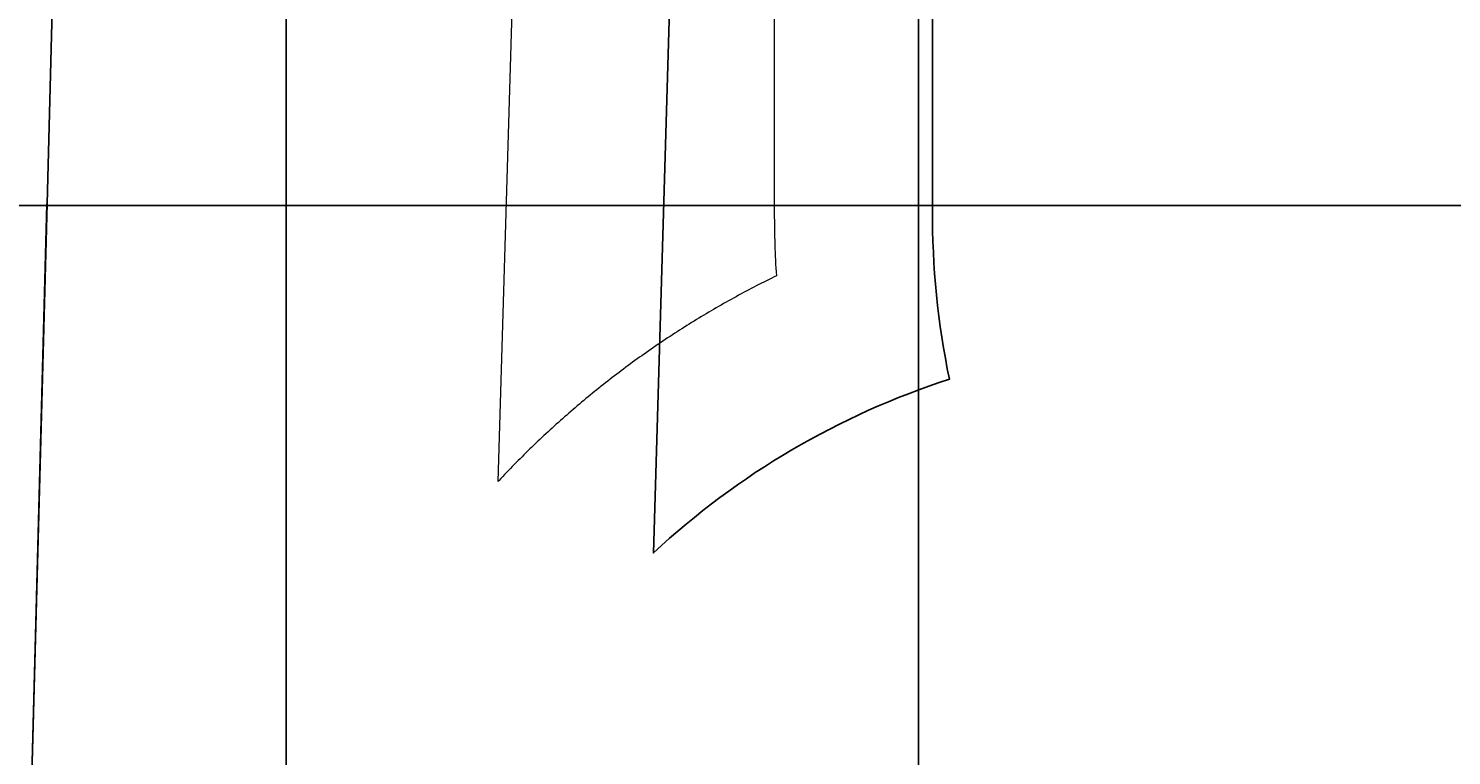
# Model space of a CAD drawing. Units: millimetres. Extents: x 77 to 13993, y 570 to 13677.
# Drawn here: x 4520 to 6770, y 7809 to 8959 of the extents above; entities that cross this region are included whole.
import ezdxf

# ---------------------------------------------------------------- set-up
doc = ezdxf.new("R2010")
doc.units = ezdxf.units.MM
doc.header["$PDMODE"] = 3
doc.header["$PDSIZE"] = 500
for name, color, linetype in [('EN1176IMPACTAREA', 7, 'Continuous'), ('GRASSLOK', 7, 'Continuous'), ('INSTALLATIONDETAILSF', 7, 'Continuous'), ('INSTALLATIONDETAILSGF', 7, 'Continuous'), ('UNIT SPACING', 7, 'Continuous')]:
    doc.layers.add(name, color=color, linetype=linetype)
doc.styles.get("Standard").update_dxf_attribs({"font": 'arial.ttf'})
doc.dimstyles.get("Standard").update_dxf_attribs({"dimtxt": 0.18, "dimasz": 0.18, "dimexe": 0.18, "dimexo": 0.0625, "dimgap": 0.09, "dimtad": 0, "dimtih": 1, "dimtoh": 1, "dimdec": 4, "dimzin": 0, "dimdsep": 46, "dimtxsty": 'Standard', "dimcen": 0.09, "dimadec": 0, "dimazin": 0, "dimtfac": 1, "dimtdec": 4, "dimtofl": 0, "dimtmove": 0, "dimatfit": 3, "dimfxl": 1, "dimtolj": 1, "dimtzin": 0, "dimarcsym": 0})

# ---------------------------------------------------------------- blocks, each defined once
blk = doc.blocks.new('*D146')
at = {"layer": 'Defpoints', "color": 0, "transparency": 16777216}
for p in [(3898.6, 10300.1), (4592.3, 10281.6), (3813.3, 7099.5)]:
    blk.add_point(p, dxfattribs=at)
at = {"layer": 'INSTALLATIONDETAILSF', "color": 0, "lineweight": -2, "transparency": 16777216}
for p, q in [((3898.7, 10300.1), (4592.5, 10281.6)), ((4592.3, 10281.4), (4549.7, 8681.5)), ((4507.1, 7081.2), (4549.7, 8681.1)), ((3813.4, 7099.5), (4507.2, 7081))]:
    blk.add_line(p, q, dxfattribs=at)
at = {"layer": 'INSTALLATIONDETAILSF', "color": 0, "transparency": 16777216}
for points in [[(4592.3, 10281.4), (4592.4, 10281.4), (4592.3, 10281.6)], [(4507, 7081.2), (4507.1, 7081.2), (4507, 7081)]]:
    blk.add_solid(points, dxfattribs=at)
at = {"layer": 'INSTALLATIONDETAILSF', "color": 0, "transparency": 16777216, "insert": (4549.7, 8681.3), "char_height": 0.18, "attachment_point": 5}
blk.add_mtext('\\A1;3201.6998', dxfattribs=at)
blk = doc.blocks.new('*D159')
at = {"layer": 'Defpoints', "color": 0, "transparency": 16777216}
for p in [(3898.6, 10300.2), (4592.3, 10281.7), (3813.3, 7099.6)]:
    blk.add_point(p, dxfattribs=at)
at = {"layer": 'INSTALLATIONDETAILSGF', "color": 0, "lineweight": -2, "transparency": 16777216}
for p, q in [((3898.6, 10300.2), (4592.5, 10281.7)), ((4592.3, 10281.5), (4549.7, 8681.6)), ((4507, 7081.3), (4549.6, 8681.2)), ((3813.4, 7099.6), (4507.2, 7081.1))]:
    blk.add_line(p, q, dxfattribs=at)
at = {"layer": 'INSTALLATIONDETAILSGF', "color": 0, "transparency": 16777216}
for points in [[(4592.3, 10281.5), (4592.3, 10281.5), (4592.3, 10281.7)], [(4507, 7081.3), (4507, 7081.3), (4507, 7081.1)]]:
    blk.add_solid(points, dxfattribs=at)
at = {"layer": 'INSTALLATIONDETAILSGF', "color": 0, "transparency": 16777216, "insert": (4549.7, 8681.4), "char_height": 0.18, "attachment_point": 5}
blk.add_mtext('\\A1;3201.6998', dxfattribs=at)

msp = doc.modelspace()

# ---------------------------------------------------------------- linework, layer by layer
at = {"layer": 'EN1176IMPACTAREA', "color": 54, "linetype": 'Continuous', "lineweight": 0, "true_color": 0x999900}
msp.add_lwpolyline([(5699.64222, 10306.63057), (5699.64222, 8666.63057, 0.0160293521), (5702.82665, 8567.32516), (5699.56893, 8565.73532), (5695.49633, 8563.73252), (5691.43022, 8561.71761), (5687.37065, 8559.69062), (5683.31768, 8557.65159), (5679.27135, 8555.60054), (5675.23173, 8553.53751), (5671.19886, 8551.46253), (5667.1728, 8549.37564), (5663.1536, 8547.27686), (5659.14131, 8545.16624), (5655.13599, 8543.0438), (5651.13769, 8540.90958), (5647.14646, 8538.76361), (5643.16234, 8536.60593), (5639.1854, 8534.43658), (5635.21568, 8532.25558), (5631.25323, 8530.06298), (5627.29811, 8527.85881), (5623.35037, 8525.64311), (5619.41004, 8523.41591), (5615.4772, 8521.17725), (5611.55187, 8518.92717), (5607.63412, 8516.66571), (5603.724, 8514.3929), (5599.82154, 8512.10878), (5595.92681, 8509.81339), (5592.03984, 8507.50677), (5588.16069, 8505.18896), (5584.28941, 8502.85999), (5580.42604, 8500.51991), (5576.57063, 8498.16875), (5572.72322, 8495.80656), (5568.88387, 8493.43338), (5565.05262, 8491.04924), (5561.22952, 8488.65418), (5557.41461, 8486.24826), (5553.60793, 8483.8315), (5549.80955, 8481.40396), (5546.01949, 8478.96566), (5542.2378, 8476.51666), (5538.46453, 8474.057), (5534.69973, 8471.58672), (5530.94343, 8469.10585), (5527.19569, 8466.61446), (5523.45654, 8464.11256), (5519.72603, 8461.60023), (5516.0042, 8459.07748), (5512.29109, 8456.54438), (5508.58675, 8454.00095), (5504.89121, 8451.44726), (5501.20453, 8448.88334), (5497.52674, 8446.30923), (5493.85788, 8443.72498), (5490.19799, 8441.13065), (5486.54712, 8438.52626), (5482.90531, 8435.91187), (5479.27258, 8433.28753), (5475.649, 8430.65328), (5472.03458, 8428.00916), (5468.42938, 8425.35522), (5464.83343, 8422.69152), (5461.24677, 8420.01809), (5457.66944, 8417.33498), (5454.10147, 8414.64225), (5450.54291, 8411.93993), (5446.99379, 8409.22808), (5443.45415, 8406.50674), (5439.92402, 8403.77596), (5436.40345, 8401.0358), (5432.89246, 8398.28629), (5429.39109, 8395.52748), (5425.89938, 8392.75944), (5422.41736, 8389.98219), (5418.94507, 8387.1958), (5415.48255, 8384.40031), (5412.02982, 8381.59578), (5408.58692, 8378.78224), (5405.15388, 8375.95976), (5401.73074, 8373.12837), (5398.31753, 8370.28814), (5394.91428, 8367.43911), (5391.52103, 8364.58133), (5388.1378, 8361.71485), (5384.76462, 8358.83972), (5381.40154, 8355.956), (5378.04858, 8353.06372), (5374.70576, 8350.16296), (5371.37312, 8347.25375), (5368.0507, 8344.33614), (5364.73851, 8341.41019), (5361.43659, 8338.47596), (5358.14497, 8335.53348), (5354.86368, 8332.58282), (5351.59274, 8329.62402), (5348.33218, 8326.65714), (5345.08203, 8323.68223), (5341.84231, 8320.69934), (5338.61306, 8317.70852), (5335.3943, 8314.70982), (5332.18606, 8311.70331), (5328.98835, 8308.68902), (5325.80122, 8305.66702), (5322.62467, 8302.63736), (5319.45874, 8299.60008), (5316.30346, 8296.55524), (5313.15884, 8293.5029), (5310.02491, 8290.44311), (5306.90169, 8287.37592), (5303.78921, 8284.30138), (5300.68749, 8281.21955), (5297.59655, 8278.13048), (5294.51641, 8275.03422), (5291.4471, 8271.93083), (5288.38864, 8268.82036), (5285.34104, 8265.70287), (5282.30434, 8262.57841), (5279.27854, 8259.44702), (5276.26367, 8256.30878), (5273.25975, 8253.16372), (5270.2668, 8250.01191), (5267.28483, 8246.85339), (5264.31388, 8243.68823), (5262.81552, 8242.08265), (5361.35437, 11556.03698, 0.4135666599)], format="xyb", dxfattribs=at)
at = {"layer": 'GRASSLOK', "color": 8, "elevation": 0}
for points in [[(3927.55432, 9678.87006), (4927.55432, 9678.87006), (4927.55432, 8678.87006), (3927.55432, 8678.87006)], [(4927.55432, 9678.87006), (5927.55432, 9678.87006), (5927.55432, 8678.87006), (4927.55432, 8678.87006)], [(5927.55432, 9678.87006), (6927.55432, 9678.87006), (6927.55432, 8678.87006), (5927.55432, 8678.87006)], [(3927.55432, 8678.87006), (4927.55432, 8678.87006), (4927.55432, 7678.87006), (3927.55432, 7678.87006)], [(4927.55432, 8678.87006), (5927.55432, 8678.87006), (5927.55432, 7678.87006), (4927.55432, 7678.87006)], [(5927.55432, 8678.87006), (6927.55432, 8678.87006), (6927.55432, 7678.87006), (5927.55432, 7678.87006)]]:
    msp.add_lwpolyline(points, close=True, dxfattribs=at)
at = {"layer": 'UNIT SPACING', "elevation": 0}
msp.add_lwpolyline([(5949.64222, 10306.63057), (5949.64222, 8672.54562, 0.0520262249), (5976.48741, 8403.80588, 0.109807137), (5508.59695, 8129.18383), (5579.67865, 10549.19543, 0.4135666599)], format="xyb", dxfattribs=at)

# ---------------------------------------------------------------- dimensions: what is measured, and where the dimension line sits
at = {"layer": 'INSTALLATIONDETAILSF', "color": 1}
dim = msp.add_aligned_dim(p1=(3813.3346, 7099.50628), p2=(3898.61235, 10300.07021), distance=-693.96127, dimstyle='Standard', dxfattribs=at)
dim.commit()
dim.dimension.update_dxf_attribs({"geometry": '*D146', "text_midpoint": (4549.68855, 8681.30448)})
at = {"layer": 'INSTALLATIONDETAILSGF', "color": 5}
dim = msp.add_aligned_dim(p1=(3813.29971, 7099.60307), p2=(3898.57747, 10300.167), distance=-693.96127, dimstyle='Standard', dxfattribs=at)
dim.commit()
dim.dimension.update_dxf_attribs({"geometry": '*D159', "text_midpoint": (4549.65366, 8681.40127)})

doc.saveas('drawing.dxf')
